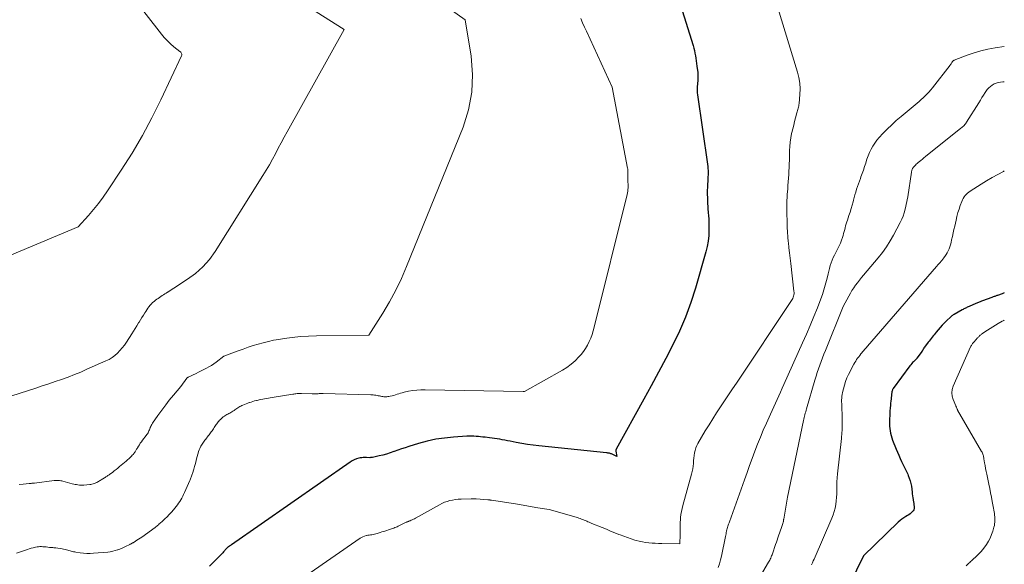
# Model space of a CAD drawing. Units: feet. Extents: x 1176672 to 1181672, y 7061370 to 7068870.
# Drawn here: x 1181398 to 1181672, y 7062523 to 7062674 of the extents above; entities that cross this region are included whole.
import ezdxf

# ---------------------------------------------------------------- set-up
doc = ezdxf.new("R2010")
doc.units = ezdxf.units.FT
doc.header["$MEASUREMENT"] = 0
doc.layers.add('Level 44', color=7, linetype='Continuous', lineweight=0)
doc.layers.add('Level 45', color=7, linetype='Continuous', lineweight=0)

msp = doc.modelspace()

# ---------------------------------------------------------------- linework, layer by layer
at = {"layer": 'Level 44', "color": 32, "linetype": 'Continuous', "lineweight": 30, "flags": 128}
for points, elevation in [([(1181578.55, 7062689.48), (1181585.54, 7062666.97), (1181585.73, 7062666.27), (1181585.91, 7062665.57), (1181586.05, 7062664.85), (1181586.17, 7062664.13), (1181586.28, 7062663.41), (1181586.38, 7062662.69), (1181586.48, 7062661.97), (1181586.57, 7062661.24), (1181586.8, 7062659.49), (1181586.85, 7062659.01), (1181586.88, 7062658.53), (1181586.88, 7062658.06), (1181586.86, 7062657.58), (1181586.82, 7062657.1), (1181586.78, 7062656.62), (1181586.73, 7062656.14), (1181586.68, 7062655.67), (1181586.67, 7062655.51), (1181586.63, 7062654.96), (1181586.62, 7062654.41), (1181586.65, 7062653.86), (1181586.71, 7062653.3), (1181589.53, 7062633.98), (1181589.6, 7062633.4), (1181589.65, 7062632.82), (1181589.68, 7062632.23), (1181589.69, 7062631.65), (1181589.68, 7062631.07), (1181589.66, 7062630.48), (1181589.63, 7062629.9), (1181589.6, 7062629.31), (1181589.54, 7062628.42), (1181589.51, 7062627.92), (1181589.49, 7062627.42), (1181589.47, 7062626.91), (1181589.47, 7062626.41), (1181589.47, 7062625.91), (1181589.48, 7062625.4), (1181589.49, 7062624.9), (1181589.5, 7062624.4), (1181589.51, 7062623.83), (1181589.54, 7062623.05), (1181589.58, 7062622.26), (1181589.64, 7062621.48), (1181589.71, 7062620.69), (1181589.72, 7062620.55), (1181589.8, 7062619.7), (1181589.86, 7062618.85), (1181589.9, 7062617.99), (1181589.92, 7062617.13), (1181589.94, 7062615.73), (1181589.89, 7062614.18), (1181589.75, 7062612.64), (1181589.47, 7062611.12), (1181589.11, 7062609.62), (1181586.19, 7062599.6), (1181584.89, 7062595.55), (1181583.42, 7062591.55), (1181581.73, 7062587.65), (1181579.89, 7062583.8), (1181577.92, 7062580.01), (1181575.92, 7062576.24), (1181573.89, 7062572.48), (1181571.83, 7062568.73), (1181564.14, 7062554.85), (1181564.11, 7062554.78), (1181564.08, 7062554.71), (1181564.06, 7062554.64), (1181564.04, 7062554.57), (1181564.03, 7062554.49), (1181564.02, 7062554.42), (1181564.03, 7062554.34), (1181564.04, 7062554.27), (1181564.31, 7062552.86), (1181563.01, 7062553.46), (1181562.82, 7062553.53), (1181562.64, 7062553.6), (1181562.45, 7062553.66), (1181562.26, 7062553.71), (1181562.07, 7062553.75), (1181561.87, 7062553.78), (1181561.68, 7062553.81), (1181561.48, 7062553.84), (1181542.63, 7062555.77), (1181541.05, 7062555.96), (1181539.48, 7062556.17), (1181537.91, 7062556.42), (1181536.35, 7062556.71), (1181534.66, 7062557.03), (1181533.95, 7062557.17), (1181533.23, 7062557.31), (1181532.52, 7062557.45), (1181531.81, 7062557.59), (1181531.09, 7062557.72), (1181530.38, 7062557.84), (1181529.66, 7062557.94), (1181528.94, 7062558.03), (1181527.77, 7062558.16), (1181527.14, 7062558.23), (1181526.5, 7062558.29), (1181525.87, 7062558.35), (1181525.23, 7062558.4), (1181524.6, 7062558.43), (1181523.96, 7062558.45), (1181523.33, 7062558.44), (1181522.69, 7062558.42), (1181518.96, 7062558.19), (1181516.49, 7062557.95), (1181514.05, 7062557.59), (1181511.63, 7062557.06), (1181509.24, 7062556.41), (1181506.58, 7062555.59), (1181505.54, 7062555.25), (1181504.5, 7062554.91), (1181503.46, 7062554.55), (1181502.43, 7062554.18), (1181502.38, 7062554.17), (1181501.37, 7062553.82), (1181500.35, 7062553.5), (1181499.31, 7062553.22), (1181498.27, 7062552.96), (1181496.41, 7062552.55), (1181496.29, 7062552.53), (1181496.17, 7062552.51), (1181496.05, 7062552.5), (1181495.93, 7062552.49), (1181495.69, 7062552.47), (1181494.79, 7062552.53), (1181494.35, 7062552.54), (1181493.9, 7062552.53), (1181493.46, 7062552.48), (1181493.02, 7062552.4), (1181492.61, 7062552.31), (1181491.99, 7062552.13), (1181491.38, 7062551.9), (1181490.8, 7062551.6), (1181490.25, 7062551.26), (1181457.25, 7062528.29), (1181457.12, 7062528.2), (1181456.99, 7062528.11), (1181456.85, 7062528.03), (1181456.72, 7062527.94), (1181456.66, 7062527.91), (1181456.55, 7062527.84), (1181456.45, 7062527.77), (1181456.36, 7062527.7), (1181456.26, 7062527.63), (1181456.17, 7062527.55), (1181456.09, 7062527.46), (1181456, 7062527.38), (1181455.92, 7062527.29), (1181455.09, 7062526.33), (1181454.83, 7062526.04), (1181454.57, 7062525.75), (1181454.3, 7062525.47), (1181454.03, 7062525.2), (1181453.76, 7062524.92), (1181453.48, 7062524.65), (1181453.21, 7062524.37), (1181452.94, 7062524.1), (1181451.83, 7062522.98), (1181451.18, 7062522.34)], 2280), ([(1181672, 7062598.23), (1181671.38, 7062598.02), (1181670.11, 7062597.57), (1181669.92, 7062597.51), (1181669.72, 7062597.44), (1181669.53, 7062597.37), (1181669.34, 7062597.3), (1181669.14, 7062597.23), (1181668.95, 7062597.16), (1181668.76, 7062597.09), (1181668.57, 7062597.02), (1181665.93, 7062596.01), (1181665.7, 7062595.92), (1181665.47, 7062595.83), (1181665.25, 7062595.75), (1181665.02, 7062595.66), (1181664.8, 7062595.57), (1181664.57, 7062595.48), (1181664.35, 7062595.39), (1181664.13, 7062595.29), (1181662.2, 7062594.47), (1181661.96, 7062594.37), (1181661.72, 7062594.26), (1181661.48, 7062594.14), (1181661.24, 7062594.03), (1181661.01, 7062593.91), (1181660.77, 7062593.79), (1181660.54, 7062593.66), (1181660.31, 7062593.53), (1181658.06, 7062592.29), (1181657.93, 7062592.22), (1181657.81, 7062592.14), (1181657.69, 7062592.06), (1181657.56, 7062591.98), (1181657.45, 7062591.9), (1181657.33, 7062591.81), (1181657.22, 7062591.72), (1181657.12, 7062591.62), (1181655.92, 7062590.49), (1181655.31, 7062589.89), (1181654.71, 7062589.27), (1181654.14, 7062588.63), (1181653.58, 7062587.98), (1181653.05, 7062587.34), (1181652.76, 7062586.99), (1181652.48, 7062586.65), (1181652.2, 7062586.3), (1181651.92, 7062585.95), (1181651.64, 7062585.6), (1181651.37, 7062585.25), (1181651.1, 7062584.89), (1181650.83, 7062584.54), (1181649.79, 7062583.15), (1181649.72, 7062583.06), (1181649.66, 7062582.96), (1181649.6, 7062582.85), (1181649.54, 7062582.75), (1181649.52, 7062582.72), (1181649.47, 7062582.62), (1181649.43, 7062582.53), (1181649.38, 7062582.44), (1181649.33, 7062582.34), (1181649.28, 7062582.25), (1181649.22, 7062582.16), (1181649.16, 7062582.08), (1181649.1, 7062581.99), (1181647.81, 7062580.2), (1181647.74, 7062580.11), (1181647.66, 7062580.02), (1181647.59, 7062579.93), (1181647.51, 7062579.85), (1181647.43, 7062579.76), (1181647.34, 7062579.68), (1181647.26, 7062579.6), (1181647.18, 7062579.52), (1181646.79, 7062579.15), (1181646.52, 7062578.88), (1181646.26, 7062578.6), (1181646.01, 7062578.3), (1181645.78, 7062578), (1181641.16, 7062571.71), (1181641.07, 7062571.56), (1181640.98, 7062571.4), (1181640.9, 7062571.24), (1181640.83, 7062571.08), (1181640.71, 7062570.74), (1181640.45, 7062568.1), (1181640.41, 7062567.69), (1181640.37, 7062567.28), (1181640.34, 7062566.87), (1181640.3, 7062566.46), (1181640.26, 7062566.05), (1181640.23, 7062565.64), (1181640.21, 7062565.24), (1181640.19, 7062564.83), (1181640.13, 7062562.61), (1181640.12, 7062561.94), (1181640.14, 7062561.27), (1181640.19, 7062560.6), (1181640.26, 7062559.94), (1181640.37, 7062559.28), (1181640.52, 7062558.63), (1181640.72, 7062557.99), (1181640.94, 7062557.36), (1181641.96, 7062554.86), (1181642.32, 7062554), (1181642.69, 7062553.14), (1181643.08, 7062552.3), (1181643.48, 7062551.46), (1181643.94, 7062550.53), (1181644.12, 7062550.16), (1181644.31, 7062549.78), (1181644.49, 7062549.41), (1181644.68, 7062549.04), (1181644.86, 7062548.66), (1181645.03, 7062548.28), (1181645.18, 7062547.9), (1181645.33, 7062547.51), (1181645.58, 7062546.81), (1181645.82, 7062546.07), (1181646.02, 7062545.31), (1181646.17, 7062544.54), (1181646.28, 7062543.77), (1181646.37, 7062542.93), (1181646.43, 7062542.41), (1181646.5, 7062541.89), (1181646.58, 7062541.37), (1181646.66, 7062540.85), (1181646.69, 7062540.72), (1181646.76, 7062540.26), (1181646.83, 7062539.8), (1181646.88, 7062539.35), (1181646.94, 7062538.89), (1181646.95, 7062538.79), (1181646.93, 7062538.4), (1181646.85, 7062538.04), (1181646.67, 7062537.71), (1181646.43, 7062537.4), (1181646.12, 7062537.13), (1181645.8, 7062536.87), (1181645.46, 7062536.63), (1181645.11, 7062536.41), (1181644.67, 7062536.16), (1181644.11, 7062535.8), (1181643.56, 7062535.42), (1181643.05, 7062535), (1181642.55, 7062534.55), (1181632.85, 7062525.19), (1181627.08, 7062513.29)], 2270)]:
    msp.add_lwpolyline(points, dxfattribs=dict(at, elevation=elevation))
at = {"layer": 'Level 45', "color": 32, "linetype": 'Continuous', "lineweight": 0, "flags": 128}
for points, elevation in [([(1181597.16, 7062716.62), (1181614.57, 7062659.58), (1181614.94, 7062658.04), (1181615.19, 7062656.5), (1181615.26, 7062654.93), (1181615.2, 7062653.36), (1181614.97, 7062650.86), (1181614.93, 7062650.53), (1181614.87, 7062650.19), (1181614.8, 7062649.86), (1181614.72, 7062649.54), (1181614.62, 7062649.21), (1181614.53, 7062648.88), (1181614.44, 7062648.56), (1181614.36, 7062648.23), (1181614, 7062646.86), (1181613.73, 7062645.85), (1181613.48, 7062644.83), (1181613.23, 7062643.82), (1181612.98, 7062642.8), (1181612.91, 7062642.5), (1181612.67, 7062641.33), (1181612.49, 7062640.15), (1181612.38, 7062638.96), (1181612.32, 7062637.77), (1181612.27, 7062635.08), (1181612.24, 7062634.09), (1181612.2, 7062633.09), (1181612.15, 7062632.09), (1181612.09, 7062631.1), (1181612.02, 7062630.1), (1181611.95, 7062629.11), (1181611.88, 7062628.11), (1181611.81, 7062627.12), (1181611.7, 7062625.61), (1181611.65, 7062624.76), (1181611.62, 7062623.9), (1181611.6, 7062623.05), (1181611.59, 7062622.19), (1181611.6, 7062621.34), (1181611.6, 7062620.48), (1181611.62, 7062619.63), (1181611.63, 7062618.77), (1181611.66, 7062617.81), (1181611.7, 7062616.48), (1181611.77, 7062615.14), (1181611.87, 7062613.81), (1181611.99, 7062612.48), (1181612.02, 7062612.24), (1181612.17, 7062610.79), (1181612.33, 7062609.34), (1181612.49, 7062607.9), (1181612.66, 7062606.45), (1181613.56, 7062598.69), (1181613.58, 7062598.35), (1181613.58, 7062598.02), (1181613.53, 7062597.68), (1181613.46, 7062597.35), (1181613.36, 7062597.03), (1181613.23, 7062596.71), (1181613.07, 7062596.41), (1181612.9, 7062596.12), (1181597.56, 7062573.22), (1181596.46, 7062571.57), (1181595.36, 7062569.92), (1181594.25, 7062568.27), (1181593.15, 7062566.62), (1181592.07, 7062564.96), (1181591, 7062563.29), (1181589.95, 7062561.6), (1181588.92, 7062559.9), (1181586.88, 7062556.46), (1181586.55, 7062555.83), (1181586.27, 7062555.18), (1181586.07, 7062554.5), (1181585.93, 7062553.8), (1181585.83, 7062553.09), (1181585.74, 7062552.37), (1181585.68, 7062551.66), (1181585.62, 7062550.94), (1181585.61, 7062550.88), (1181585.54, 7062550.13), (1181585.44, 7062549.39), (1181585.29, 7062548.66), (1181585.11, 7062547.94), (1181582.67, 7062539.23), (1181582.46, 7062538.4), (1181582.29, 7062537.56), (1181582.15, 7062536.72), (1181582.05, 7062535.87), (1181581.99, 7062535.16), (1181581.95, 7062534.66), (1181581.92, 7062534.15), (1181581.91, 7062533.65), (1181581.91, 7062533.14), (1181581.91, 7062532.63), (1181581.92, 7062532.13), (1181581.91, 7062531.62), (1181581.91, 7062531.11), (1181581.87, 7062528.6), (1181576.84, 7062528.66), (1181575.94, 7062528.68), (1181575.03, 7062528.72), (1181574.13, 7062528.77), (1181573.23, 7062528.83), (1181572.33, 7062528.94), (1181571.44, 7062529.08), (1181570.56, 7062529.27), (1181569.68, 7062529.5), (1181569.33, 7062529.61), (1181568.3, 7062529.93), (1181567.26, 7062530.28), (1181566.24, 7062530.65), (1181565.23, 7062531.05), (1181564.92, 7062531.17), (1181563.76, 7062531.64), (1181562.59, 7062532.11), (1181561.43, 7062532.59), (1181560.27, 7062533.06), (1181557.36, 7062534.24), (1181557.01, 7062534.38), (1181556.65, 7062534.53), (1181556.3, 7062534.69), (1181555.96, 7062534.85), (1181555.61, 7062535), (1181555.26, 7062535.16), (1181554.9, 7062535.3), (1181554.55, 7062535.45), (1181554.18, 7062535.58), (1181553.81, 7062535.71), (1181553.45, 7062535.83), (1181553.08, 7062535.94), (1181545.5, 7062538.06), (1181542.4, 7062538.6), (1181540.85, 7062538.86), (1181539.3, 7062539.12), (1181537.75, 7062539.38), (1181536.19, 7062539.63), (1181529.56, 7062540.68), (1181529.42, 7062540.7), (1181529.29, 7062540.72), (1181529.15, 7062540.73), (1181529.01, 7062540.75), (1181528.87, 7062540.77), (1181528.73, 7062540.78), (1181528.6, 7062540.79), (1181528.46, 7062540.8), (1181525.22, 7062541.03), (1181525.06, 7062541.04), (1181524.89, 7062541.05), (1181524.72, 7062541.06), (1181524.55, 7062541.06), (1181524.39, 7062541.06), (1181524.22, 7062541.06), (1181524.05, 7062541.06), (1181523.89, 7062541.05), (1181521.05, 7062540.97), (1181520.27, 7062540.92), (1181519.49, 7062540.84), (1181518.71, 7062540.71), (1181517.94, 7062540.56), (1181517.19, 7062540.34), (1181516.45, 7062540.09), (1181515.74, 7062539.77), (1181515.04, 7062539.42), (1181508.39, 7062535.69), (1181508.1, 7062535.53), (1181507.8, 7062535.38), (1181507.5, 7062535.24), (1181507.2, 7062535.11), (1181506.9, 7062534.98), (1181506.74, 7062534.91), (1181506.59, 7062534.85), (1181506.43, 7062534.79), (1181506.26, 7062534.73), (1181506.1, 7062534.67), (1181505.95, 7062534.6), (1181505.79, 7062534.53), (1181505.63, 7062534.46), (1181503.6, 7062533.46), (1181503.3, 7062533.32), (1181503, 7062533.18), (1181502.69, 7062533.06), (1181502.38, 7062532.94), (1181502.07, 7062532.82), (1181501.76, 7062532.71), (1181501.44, 7062532.61), (1181501.13, 7062532.51), (1181500.12, 7062532.18), (1181499.61, 7062532.01), (1181499.09, 7062531.85), (1181498.58, 7062531.67), (1181498.07, 7062531.5), (1181497.77, 7062531.4), (1181497.41, 7062531.29), (1181497.04, 7062531.2), (1181496.67, 7062531.13), (1181496.29, 7062531.09), (1181495.91, 7062531.05), (1181495.53, 7062531.01), (1181495.16, 7062530.94), (1181494.79, 7062530.86), (1181494.65, 7062530.83), (1181494.22, 7062530.7), (1181493.81, 7062530.54), (1181493.41, 7062530.34), (1181493.03, 7062530.11), (1181470.94, 7062514.82)], 2278), ([(1181415.5, 7062698.86), (1181437.82, 7062670.14), (1181438.61, 7062669.2), (1181439.45, 7062668.29), (1181440.35, 7062667.45), (1181441.29, 7062666.64), (1181442.94, 7062665.34), (1181443.08, 7062665.22), (1181443.2, 7062665.08), (1181443.31, 7062664.93), (1181443.4, 7062664.76), (1181443.46, 7062664.59), (1181443.49, 7062664.42), (1181443.46, 7062664.25), (1181443.41, 7062664.08), (1181437.66, 7062651.9), (1181435.15, 7062646.88), (1181432.5, 7062641.94), (1181429.64, 7062637.11), (1181426.64, 7062632.37), (1181422.81, 7062626.6), (1181421.58, 7062624.83), (1181420.3, 7062623.1), (1181418.94, 7062621.42), (1181417.54, 7062619.79), (1181414.66, 7062616.57), (1181371.98, 7062598.75)], 2288), ([(1181511.38, 7062681.9), (1181522.23, 7062674.13), (1181523.85, 7062663.99), (1181524.23, 7062658.96), (1181524.08, 7062654), (1181523.11, 7062649.13), (1181521.62, 7062644.32), (1181505.92, 7062605.57), (1181504.47, 7062602.24), (1181502.9, 7062598.97), (1181501.17, 7062595.79), (1181499.31, 7062592.66), (1181495.44, 7062586.5), (1181480.88, 7062586.32), (1181478.64, 7062586.24), (1181476.4, 7062586.1), (1181474.17, 7062585.87), (1181471.95, 7062585.57), (1181470.4, 7062585.33), (1181468.96, 7062585.08), (1181467.53, 7062584.78), (1181466.11, 7062584.43), (1181464.7, 7062584.03), (1181463.3, 7062583.6), (1181461.9, 7062583.14), (1181460.52, 7062582.67), (1181459.13, 7062582.18), (1181455.85, 7062580.98), (1181455.21, 7062580.72), (1181455.19, 7062580.71), (1181453.01, 7062579.05), (1181452.36, 7062578.58), (1181451.69, 7062578.13), (1181451.01, 7062577.72), (1181450.3, 7062577.33), (1181449.59, 7062576.96), (1181448.87, 7062576.6), (1181448.15, 7062576.24), (1181447.42, 7062575.89), (1181445.25, 7062574.86), (1181445.2, 7062574.83), (1181445.14, 7062574.8), (1181445.09, 7062574.76), (1181445.04, 7062574.72), (1181444.99, 7062574.68), (1181444.95, 7062574.64), (1181444.91, 7062574.59), (1181444.87, 7062574.54), (1181443.17, 7062572.26), (1181443.11, 7062572.18), (1181443.06, 7062572.11), (1181443, 7062572.04), (1181442.95, 7062571.97), (1181442.89, 7062571.9), (1181442.84, 7062571.83), (1181442.78, 7062571.76), (1181442.72, 7062571.69), (1181440.57, 7062569.18), (1181440.49, 7062569.09), (1181440.42, 7062569), (1181440.35, 7062568.91), (1181440.27, 7062568.83), (1181440.2, 7062568.74), (1181440.13, 7062568.65), (1181440.06, 7062568.56), (1181439.99, 7062568.47), (1181439, 7062567.17), (1181438.45, 7062566.43), (1181437.89, 7062565.68), (1181437.35, 7062564.93), (1181436.82, 7062564.17), (1181435.34, 7062562.03), (1181435.15, 7062561.74), (1181434.98, 7062561.45), (1181434.84, 7062561.14), (1181434.7, 7062560.83), (1181434.66, 7062560.74), (1181434.56, 7062560.46), (1181434.45, 7062560.19), (1181434.33, 7062559.93), (1181434.21, 7062559.66), (1181434.08, 7062559.4), (1181433.94, 7062559.14), (1181433.78, 7062558.9), (1181433.61, 7062558.67), (1181432.53, 7062557.31), (1181432.23, 7062556.92), (1181431.94, 7062556.52), (1181431.67, 7062556.1), (1181431.41, 7062555.68), (1181431.13, 7062555.2), (1181431.02, 7062555.01), (1181430.91, 7062554.82), (1181430.81, 7062554.63), (1181430.7, 7062554.45), (1181430.59, 7062554.26), (1181430.47, 7062554.08), (1181430.34, 7062553.91), (1181430.21, 7062553.74), (1181429.92, 7062553.4), (1181429.7, 7062553.15), (1181429.48, 7062552.9), (1181429.24, 7062552.66), (1181429, 7062552.43), (1181428.76, 7062552.2), (1181428.51, 7062551.98), (1181428.26, 7062551.76), (1181428, 7062551.54), (1181426.2, 7062550.02), (1181425.7, 7062549.6), (1181425.19, 7062549.19), (1181424.68, 7062548.79), (1181424.17, 7062548.4), (1181423.48, 7062547.89), (1181423.31, 7062547.75), (1181423.13, 7062547.63), (1181422.94, 7062547.5), (1181422.76, 7062547.38), (1181422.58, 7062547.26), (1181422.39, 7062547.14), (1181422.2, 7062547.02), (1181422.01, 7062546.9), (1181421.05, 7062546.31), (1181420.82, 7062546.16), (1181420.58, 7062546.02), (1181420.35, 7062545.89), (1181420.11, 7062545.75), (1181419.87, 7062545.63), (1181419.62, 7062545.51), (1181419.37, 7062545.41), (1181419.12, 7062545.31), (1181419.08, 7062545.29), (1181418.8, 7062545.21), (1181418.51, 7062545.13), (1181418.22, 7062545.08), (1181417.93, 7062545.04), (1181416.22, 7062544.89), (1181415.82, 7062544.87), (1181415.42, 7062544.86), (1181415.01, 7062544.89), (1181414.61, 7062544.93), (1181414.21, 7062545), (1181413.82, 7062545.07), (1181413.42, 7062545.16), (1181413.03, 7062545.26), (1181410.4, 7062545.94), (1181410.11, 7062546.01), (1181409.82, 7062546.07), (1181409.52, 7062546.11), (1181409.23, 7062546.14), (1181408.93, 7062546.15), (1181408.63, 7062546.16), (1181408.33, 7062546.14), (1181408.03, 7062546.11), (1181402.51, 7062545.43), (1181402.33, 7062545.41), (1181402.16, 7062545.39), (1181401.98, 7062545.38), (1181401.81, 7062545.37), (1181401.63, 7062545.36), (1181401.45, 7062545.35), (1181401.28, 7062545.34), (1181401.1, 7062545.33), (1181399.35, 7062545.17), (1181398.3, 7062545.05)], 2284), ([(1181475.56, 7062679.78), (1181488.58, 7062671.4), (1181472.78, 7062643.02), (1181471.94, 7062641.5), (1181471.1, 7062639.98), (1181470.28, 7062638.45), (1181469.47, 7062636.91), (1181468.65, 7062635.38), (1181467.8, 7062633.87), (1181466.92, 7062632.37), (1181466.01, 7062630.89), (1181452.75, 7062609.77), (1181451.13, 7062607.54), (1181449.34, 7062605.48), (1181447.3, 7062603.67), (1181445.09, 7062602.03), (1181441.21, 7062599.54), (1181440.8, 7062599.28), (1181440.39, 7062599.02), (1181439.98, 7062598.76), (1181439.57, 7062598.5), (1181439.49, 7062598.45), (1181439.12, 7062598.22), (1181438.75, 7062597.98), (1181438.39, 7062597.73), (1181438.02, 7062597.49), (1181437.66, 7062597.24), (1181437.3, 7062596.99), (1181436.94, 7062596.74), (1181436.57, 7062596.49), (1181436.17, 7062596.22), (1181435.76, 7062595.91), (1181435.37, 7062595.57), (1181435.01, 7062595.2), (1181434.66, 7062594.81), (1181434.35, 7062594.4), (1181434.04, 7062593.98), (1181433.74, 7062593.55), (1181433.46, 7062593.12), (1181433.2, 7062592.72), (1181432.8, 7062592.07), (1181432.39, 7062591.43), (1181431.99, 7062590.78), (1181431.59, 7062590.14), (1181431.45, 7062589.91), (1181430.98, 7062589.14), (1181430.51, 7062588.38), (1181430.03, 7062587.63), (1181429.54, 7062586.87), (1181428.07, 7062584.59), (1181427.51, 7062583.78), (1181426.91, 7062583), (1181426.27, 7062582.26), (1181425.59, 7062581.54), (1181424.85, 7062580.89), (1181424.08, 7062580.3), (1181423.24, 7062579.8), (1181422.37, 7062579.35), (1181417.12, 7062577.03), (1181415.38, 7062576.28), (1181413.63, 7062575.56), (1181411.86, 7062574.89), (1181410.08, 7062574.24), (1181408.29, 7062573.63), (1181406.5, 7062573.02), (1181404.7, 7062572.42), (1181402.9, 7062571.83), (1181393.92, 7062568.91)], 2286), ([(1181554.31, 7062674.43), (1181554.83, 7062673.26), (1181555.36, 7062672.08), (1181555.89, 7062670.91), (1181563.03, 7062655.38), (1181567.34, 7062632.9), (1181567.37, 7062632.73), (1181567.39, 7062632.55), (1181567.4, 7062632.38), (1181567.41, 7062632.2), (1181567.41, 7062632.03), (1181567.41, 7062631.85), (1181567.4, 7062631.68), (1181567.39, 7062631.5), (1181567.37, 7062631.23), (1181567.36, 7062631.08), (1181567.36, 7062630.93), (1181567.35, 7062630.78), (1181567.35, 7062630.63), (1181567.35, 7062630.48), (1181567.35, 7062630.32), (1181567.36, 7062630.17), (1181567.36, 7062630.02), (1181567.36, 7062629.85), (1181567.37, 7062629.62), (1181567.38, 7062629.38), (1181567.4, 7062629.14), (1181567.42, 7062628.91), (1181567.43, 7062628.87), (1181567.45, 7062628.61), (1181567.47, 7062628.35), (1181567.47, 7062628.09), (1181567.47, 7062627.84), (1181567.47, 7062627.43), (1181567.44, 7062626.97), (1181567.4, 7062626.52), (1181567.32, 7062626.07), (1181567.23, 7062625.62), (1181558.05, 7062588.76), (1181557.76, 7062587.73), (1181557.44, 7062586.71), (1181557.07, 7062585.71), (1181556.66, 7062584.72), (1181556.19, 7062583.76), (1181555.66, 7062582.84), (1181555.05, 7062581.97), (1181554.39, 7062581.14), (1181553.82, 7062580.49), (1181552.78, 7062579.42), (1181551.68, 7062578.43), (1181550.48, 7062577.56), (1181549.22, 7062576.76), (1181538.7, 7062570.86), (1181538.46, 7062570.88), (1181538.4, 7062570.89), (1181538.37, 7062570.9), (1181538.33, 7062570.9), (1181538.3, 7062570.9), (1181511.07, 7062571.37), (1181509.92, 7062571.35), (1181508.77, 7062571.28), (1181507.64, 7062571.13), (1181506.5, 7062570.93), (1181505.23, 7062570.66), (1181504.74, 7062570.54), (1181504.25, 7062570.41), (1181503.77, 7062570.26), (1181503.29, 7062570.1), (1181503.26, 7062570.09), (1181502.8, 7062569.93), (1181502.34, 7062569.79), (1181501.87, 7062569.67), (1181501.39, 7062569.57), (1181500.97, 7062569.48), (1181500.7, 7062569.44), (1181500.43, 7062569.41), (1181500.16, 7062569.4), (1181499.89, 7062569.39), (1181499.61, 7062569.41), (1181499.34, 7062569.44), (1181499.08, 7062569.48), (1181498.81, 7062569.54), (1181498.69, 7062569.56), (1181498.37, 7062569.64), (1181498.04, 7062569.7), (1181497.72, 7062569.77), (1181497.39, 7062569.82), (1181497.35, 7062569.83), (1181497, 7062569.88), (1181496.65, 7062569.92), (1181496.3, 7062569.95), (1181495.95, 7062569.96), (1181482.75, 7062570.29), (1181482.48, 7062570.29), (1181482.21, 7062570.29), (1181481.94, 7062570.29), (1181481.67, 7062570.27), (1181481.6, 7062570.27), (1181481.36, 7062570.26), (1181481.12, 7062570.25), (1181480.89, 7062570.24), (1181480.65, 7062570.23), (1181480.42, 7062570.22), (1181480.18, 7062570.21), (1181479.94, 7062570.21), (1181479.71, 7062570.22), (1181476.69, 7062570.29), (1181476.39, 7062570.3), (1181476.09, 7062570.29), (1181475.78, 7062570.28), (1181475.48, 7062570.27), (1181475.18, 7062570.24), (1181474.87, 7062570.21), (1181474.57, 7062570.17), (1181474.27, 7062570.13), (1181468.55, 7062569.21), (1181468.03, 7062569.12), (1181467.51, 7062569.03), (1181467, 7062568.94), (1181466.48, 7062568.85), (1181465.96, 7062568.75), (1181465.45, 7062568.65), (1181464.93, 7062568.53), (1181464.42, 7062568.41), (1181464.19, 7062568.35), (1181463.71, 7062568.23), (1181463.23, 7062568.09), (1181462.75, 7062567.94), (1181462.28, 7062567.79), (1181462.22, 7062567.77), (1181461.78, 7062567.61), (1181461.34, 7062567.44), (1181460.9, 7062567.26), (1181460.46, 7062567.08), (1181460.19, 7062566.96), (1181459.9, 7062566.82), (1181459.61, 7062566.68), (1181459.33, 7062566.52), (1181459.05, 7062566.35), (1181458.78, 7062566.18), (1181458.51, 7062566), (1181458.24, 7062565.82), (1181457.97, 7062565.63), (1181457.64, 7062565.4), (1181457.38, 7062565.22), (1181457.11, 7062565.05), (1181456.84, 7062564.89), (1181456.56, 7062564.74), (1181456.28, 7062564.59), (1181456.01, 7062564.44), (1181455.73, 7062564.28), (1181455.46, 7062564.12), (1181455.32, 7062564.03), (1181454.99, 7062563.81), (1181454.67, 7062563.58), (1181454.37, 7062563.32), (1181454.09, 7062563.04), (1181453.93, 7062562.87), (1181453.72, 7062562.64), (1181453.53, 7062562.41), (1181453.34, 7062562.17), (1181453.16, 7062561.92), (1181452.99, 7062561.66), (1181452.82, 7062561.41), (1181452.66, 7062561.15), (1181452.49, 7062560.89), (1181452.25, 7062560.51), (1181452.06, 7062560.22), (1181451.86, 7062559.93), (1181451.66, 7062559.64), (1181451.46, 7062559.36), (1181451.25, 7062559.08), (1181451.04, 7062558.8), (1181450.83, 7062558.53), (1181450.61, 7062558.25), (1181450.32, 7062557.88), (1181450.11, 7062557.62), (1181449.9, 7062557.35), (1181449.7, 7062557.09), (1181449.49, 7062556.82), (1181449.29, 7062556.55), (1181449.11, 7062556.27), (1181448.93, 7062555.98), (1181448.77, 7062555.69), (1181448.65, 7062555.47), (1181448.45, 7062555.05), (1181448.27, 7062554.63), (1181448.12, 7062554.19), (1181447.99, 7062553.75), (1181447.68, 7062552.56), (1181447.46, 7062551.73), (1181447.24, 7062550.91), (1181447.01, 7062550.08), (1181446.77, 7062549.26), (1181446.44, 7062548.13), (1181446.36, 7062547.87), (1181446.28, 7062547.61), (1181446.18, 7062547.36), (1181446.08, 7062547.11), (1181445.98, 7062546.86), (1181445.87, 7062546.61), (1181445.77, 7062546.36), (1181445.66, 7062546.12), (1181444.2, 7062542.79), (1181443.97, 7062542.28), (1181443.72, 7062541.77), (1181443.46, 7062541.26), (1181443.19, 7062540.77), (1181442.89, 7062540.28), (1181442.58, 7062539.81), (1181442.25, 7062539.35), (1181441.89, 7062538.91), (1181441.14, 7062538.02), (1181440.56, 7062537.36), (1181439.97, 7062536.71), (1181439.36, 7062536.08), (1181438.73, 7062535.47), (1181437.89, 7062534.67), (1181437.67, 7062534.47), (1181437.45, 7062534.27), (1181437.22, 7062534.07), (1181436.98, 7062533.87), (1181436.75, 7062533.68), (1181436.51, 7062533.5), (1181436.27, 7062533.31), (1181436.02, 7062533.13), (1181432.33, 7062530.43), (1181431.89, 7062530.12), (1181431.46, 7062529.82), (1181431.01, 7062529.54), (1181430.56, 7062529.26), (1181429.91, 7062528.87), (1181429.78, 7062528.79), (1181429.65, 7062528.72), (1181429.52, 7062528.65), (1181429.39, 7062528.58), (1181429.25, 7062528.51), (1181429.12, 7062528.44), (1181428.99, 7062528.38), (1181428.85, 7062528.31), (1181427.99, 7062527.88), (1181427.42, 7062527.61), (1181426.85, 7062527.35), (1181426.26, 7062527.12), (1181425.67, 7062526.9), (1181425.57, 7062526.86), (1181424.92, 7062526.66), (1181424.26, 7062526.49), (1181423.6, 7062526.37), (1181422.92, 7062526.28), (1181418.96, 7062525.93), (1181418.03, 7062525.88), (1181417.1, 7062525.88), (1181416.17, 7062525.94), (1181415.24, 7062526.06), (1181414.05, 7062526.25), (1181413.72, 7062526.31), (1181413.39, 7062526.38), (1181413.06, 7062526.46), (1181412.74, 7062526.55), (1181412.42, 7062526.64), (1181412.09, 7062526.73), (1181411.77, 7062526.81), (1181411.44, 7062526.88), (1181410.22, 7062527.14), (1181409.64, 7062527.24), (1181409.06, 7062527.34), (1181408.48, 7062527.41), (1181407.9, 7062527.47), (1181407.64, 7062527.5), (1181407.18, 7062527.54), (1181406.72, 7062527.58), (1181406.27, 7062527.63), (1181405.81, 7062527.69), (1181405.72, 7062527.7), (1181405.31, 7062527.74), (1181404.89, 7062527.77), (1181404.48, 7062527.79), (1181404.06, 7062527.79), (1181403.65, 7062527.77), (1181403.24, 7062527.73), (1181402.84, 7062527.66), (1181402.43, 7062527.56), (1181402.16, 7062527.49), (1181401.62, 7062527.33), (1181401.09, 7062527.17), (1181400.55, 7062527), (1181400.03, 7062526.82), (1181397.56, 7062525.96)], 2282), ([(1181672, 7062666.68), (1181669.42, 7062666.29), (1181667.45, 7062665.93), (1181665.51, 7062665.49), (1181663.59, 7062664.92), (1181661.7, 7062664.28), (1181658.1, 7062662.92), (1181658.03, 7062662.88), (1181657.95, 7062662.84), (1181657.88, 7062662.8), (1181657.82, 7062662.74), (1181657.76, 7062662.68), (1181657.7, 7062662.62), (1181657.65, 7062662.55), (1181657.6, 7062662.48), (1181657.46, 7062662.25), (1181657.34, 7062662.06), (1181657.21, 7062661.88), (1181657.08, 7062661.7), (1181656.95, 7062661.53), (1181652.03, 7062655.21), (1181651.55, 7062654.62), (1181651.06, 7062654.05), (1181650.54, 7062653.5), (1181650.01, 7062652.97), (1181649.46, 7062652.45), (1181648.91, 7062651.94), (1181648.34, 7062651.44), (1181647.76, 7062650.95), (1181643.3, 7062647.26), (1181641.99, 7062646.13), (1181640.71, 7062644.96), (1181639.47, 7062643.74), (1181638.26, 7062642.49), (1181637.27, 7062641.41), (1181636.62, 7062640.65), (1181636.02, 7062639.85), (1181635.48, 7062639.01), (1181635, 7062638.14), (1181634.57, 7062637.23), (1181634.17, 7062636.31), (1181633.82, 7062635.37), (1181633.51, 7062634.41), (1181633.48, 7062634.33), (1181633.17, 7062633.35), (1181632.85, 7062632.38), (1181632.51, 7062631.42), (1181632.16, 7062630.45), (1181632, 7062630.02), (1181631.72, 7062629.28), (1181631.46, 7062628.53), (1181631.2, 7062627.78), (1181630.96, 7062627.03), (1181630.73, 7062626.27), (1181630.5, 7062625.52), (1181630.29, 7062624.75), (1181630.09, 7062623.99), (1181629.98, 7062623.59), (1181629.72, 7062622.63), (1181629.45, 7062621.67), (1181629.15, 7062620.72), (1181628.83, 7062619.77), (1181628.4, 7062618.5), (1181628.23, 7062617.97), (1181628.07, 7062617.44), (1181627.92, 7062616.9), (1181627.79, 7062616.36), (1181627.66, 7062615.82), (1181627.52, 7062615.28), (1181627.36, 7062614.75), (1181627.2, 7062614.21), (1181627.02, 7062613.68), (1181626.74, 7062612.88), (1181626.44, 7062612.1), (1181626.1, 7062611.34), (1181625.73, 7062610.58), (1181624.79, 7062608.76), (1181624.45, 7062608.04), (1181624.14, 7062607.32), (1181623.87, 7062606.58), (1181623.63, 7062605.82), (1181623.42, 7062605.06), (1181623.21, 7062604.29), (1181623.02, 7062603.52), (1181622.84, 7062602.75), (1181622.59, 7062601.69), (1181622.26, 7062600.4), (1181621.89, 7062599.11), (1181621.47, 7062597.84), (1181621.02, 7062596.59), (1181620.06, 7062594.14), (1181619.08, 7062591.67), (1181618.08, 7062589.22), (1181617.03, 7062586.78), (1181615.96, 7062584.35), (1181610.75, 7062572.78), (1181610.28, 7062571.75), (1181609.81, 7062570.72), (1181609.34, 7062569.69), (1181608.87, 7062568.67), (1181608.4, 7062567.64), (1181607.93, 7062566.61), (1181607.46, 7062565.58), (1181606.99, 7062564.55), (1181605.88, 7062562.05), (1181605.04, 7062560.12), (1181604.22, 7062558.18), (1181603.45, 7062556.23), (1181602.69, 7062554.26), (1181601.96, 7062552.29), (1181601.24, 7062550.31), (1181600.52, 7062548.33), (1181599.81, 7062546.35), (1181595.63, 7062534.66), (1181595.52, 7062534.35), (1181595.41, 7062534.04), (1181595.31, 7062533.73), (1181595.2, 7062533.42), (1181595.1, 7062533.11), (1181595.01, 7062532.8), (1181594.93, 7062532.48), (1181594.85, 7062532.16), (1181594.83, 7062532.07), (1181594.76, 7062531.71), (1181594.68, 7062531.35), (1181594.61, 7062530.98), (1181594.53, 7062530.62), (1181593.43, 7062525.17), (1181593.17, 7062524.09), (1181592.85, 7062523.03), (1181592.45, 7062521.99)], 2276), ([(1181672, 7062656.9), (1181671.59, 7062656.86), (1181670.94, 7062656.79), (1181670.33, 7062656.69), (1181669.73, 7062656.52), (1181669.17, 7062656.28), (1181668.62, 7062655.98), (1181668.12, 7062655.6), (1181667.66, 7062655.19), (1181667.25, 7062654.72), (1181666.88, 7062654.22), (1181666.67, 7062653.88), (1181666.23, 7062653.18), (1181665.79, 7062652.48), (1181665.35, 7062651.78), (1181664.91, 7062651.07), (1181661.54, 7062645.7), (1181661.38, 7062645.45), (1181661.2, 7062645.22), (1181661.02, 7062644.99), (1181660.83, 7062644.77), (1181660.62, 7062644.56), (1181660.41, 7062644.35), (1181660.19, 7062644.16), (1181659.96, 7062643.97), (1181650.12, 7062636.12), (1181649.68, 7062635.77), (1181649.25, 7062635.42), (1181648.82, 7062635.07), (1181648.39, 7062634.72), (1181648.09, 7062634.47), (1181647.82, 7062634.23), (1181647.55, 7062633.99), (1181647.3, 7062633.74), (1181647.05, 7062633.48), (1181646.84, 7062633.26), (1181646.71, 7062633.1), (1181646.59, 7062632.94), (1181646.49, 7062632.76), (1181646.4, 7062632.57), (1181646.33, 7062632.38), (1181646.27, 7062632.19), (1181646.22, 7062631.99), (1181646.18, 7062631.79), (1181645.22, 7062624.94), (1181644.46, 7062621.49), (1181644.21, 7062620.53), (1181643.91, 7062619.59), (1181643.53, 7062618.69), (1181643.1, 7062617.8), (1181641.22, 7062614.33), (1181640.26, 7062612.67), (1181639.24, 7062611.06), (1181638.12, 7062609.51), (1181636.94, 7062608), (1181632.91, 7062603.18), (1181632.34, 7062602.49), (1181631.78, 7062601.8), (1181631.23, 7062601.09), (1181630.69, 7062600.38), (1181630.18, 7062599.66), (1181629.68, 7062598.92), (1181629.22, 7062598.16), (1181628.78, 7062597.38), (1181627.24, 7062594.5), (1181622.29, 7062582.24), (1181621.89, 7062581.23), (1181621.5, 7062580.22), (1181621.11, 7062579.21), (1181620.73, 7062578.19), (1181620.37, 7062577.17), (1181620.02, 7062576.14), (1181619.7, 7062575.1), (1181619.38, 7062574.06), (1181617.05, 7062566.07), (1181616.94, 7062565.66), (1181616.82, 7062565.25), (1181616.71, 7062564.84), (1181616.61, 7062564.43), (1181616.5, 7062564.02), (1181616.41, 7062563.61), (1181616.31, 7062563.2), (1181616.22, 7062562.79), (1181611.8, 7062541.5), (1181610.71, 7062535.45), (1181610.7, 7062535.37), (1181610.69, 7062535.29), (1181610.68, 7062535.21), (1181610.68, 7062535.13), (1181610.68, 7062535.12), (1181610.67, 7062535.05), (1181610.67, 7062534.98), (1181610.66, 7062534.91), (1181610.65, 7062534.84), (1181610.64, 7062534.77), (1181610.62, 7062534.7), (1181610.6, 7062534.63), (1181610.58, 7062534.57), (1181610.43, 7062534.18), (1181610.34, 7062533.92), (1181610.24, 7062533.65), (1181610.15, 7062533.39), (1181610.06, 7062533.13), (1181609.26, 7062530.77), (1181609.06, 7062530.18), (1181608.86, 7062529.58), (1181608.66, 7062528.98), (1181608.45, 7062528.39), (1181607.57, 7062525.81), (1181607.46, 7062525.5), (1181607.35, 7062525.2), (1181607.23, 7062524.91), (1181607.1, 7062524.61), (1181606.96, 7062524.32), (1181606.82, 7062524.04), (1181606.67, 7062523.75), (1181606.51, 7062523.47), (1181601.05, 7062514.08)], 2274), ([(1181672, 7062632.12), (1181671.78, 7062632.01), (1181670.19, 7062631.16), (1181668.62, 7062630.28), (1181667.07, 7062629.37), (1181665.53, 7062628.43), (1181662.53, 7062626.54), (1181662.14, 7062626.26), (1181661.76, 7062625.96), (1181661.42, 7062625.63), (1181661.1, 7062625.27), (1181660.82, 7062624.89), (1181660.56, 7062624.48), (1181660.35, 7062624.06), (1181660.16, 7062623.61), (1181659.78, 7062622.54), (1181659.44, 7062621.54), (1181659.13, 7062620.54), (1181658.85, 7062619.52), (1181658.6, 7062618.5), (1181658.22, 7062616.83), (1181658, 7062615.87), (1181657.79, 7062614.9), (1181657.57, 7062613.94), (1181657.36, 7062612.98), (1181657.2, 7062612.23), (1181657.05, 7062611.64), (1181656.88, 7062611.07), (1181656.66, 7062610.51), (1181656.43, 7062609.96), (1181656.15, 7062609.42), (1181655.85, 7062608.91), (1181655.51, 7062608.41), (1181655.15, 7062607.93), (1181655.01, 7062607.75), (1181654.55, 7062607.2), (1181654.09, 7062606.65), (1181653.63, 7062606.1), (1181653.16, 7062605.55), (1181633.96, 7062583.42), (1181633.6, 7062583.01), (1181633.25, 7062582.59), (1181632.89, 7062582.17), (1181632.54, 7062581.75), (1181632.47, 7062581.67), (1181632.15, 7062581.29), (1181631.85, 7062580.91), (1181631.55, 7062580.52), (1181631.25, 7062580.13), (1181630.97, 7062579.73), (1181630.7, 7062579.32), (1181630.45, 7062578.9), (1181630.21, 7062578.47), (1181628.74, 7062575.61), (1181628.29, 7062574.65), (1181627.88, 7062573.67), (1181627.56, 7062572.67), (1181627.28, 7062571.64), (1181627.03, 7062570.59), (1181626.93, 7062570.08), (1181626.85, 7062569.56), (1181626.81, 7062569.04), (1181626.79, 7062568.51), (1181626.8, 7062567.99), (1181626.81, 7062567.46), (1181626.83, 7062566.94), (1181626.86, 7062566.41), (1181626.9, 7062565.72), (1181626.93, 7062564.95), (1181626.96, 7062564.18), (1181626.97, 7062563.41), (1181626.98, 7062562.64), (1181626.98, 7062562.19), (1181626.97, 7062561.65), (1181626.96, 7062561.1), (1181626.94, 7062560.56), (1181626.91, 7062560.02), (1181626.88, 7062559.48), (1181626.83, 7062558.93), (1181626.78, 7062558.39), (1181626.73, 7062557.85), (1181625.67, 7062547.98), (1181625.57, 7062546.9), (1181625.5, 7062545.81), (1181625.47, 7062544.72), (1181625.47, 7062543.63), (1181625.47, 7062543.45), (1181625.46, 7062542.45), (1181625.42, 7062541.46), (1181625.32, 7062540.46), (1181625.18, 7062539.47), (1181624.99, 7062538.49), (1181624.74, 7062537.53), (1181624.43, 7062536.58), (1181624.06, 7062535.65), (1181619.14, 7062524.34), (1181618.91, 7062523.79), (1181618.68, 7062523.24), (1181618.46, 7062522.69)], 2272), ([(1181672, 7062590.68), (1181671.89, 7062590.62), (1181671.66, 7062590.49), (1181671.44, 7062590.37), (1181670.34, 7062589.76), (1181669.57, 7062589.32), (1181668.82, 7062588.87), (1181668.07, 7062588.4), (1181667.34, 7062587.91), (1181665.8, 7062586.86), (1181665.63, 7062586.73), (1181665.47, 7062586.61), (1181665.31, 7062586.47), (1181665.15, 7062586.33), (1181665, 7062586.18), (1181664.86, 7062586.03), (1181664.71, 7062585.88), (1181664.57, 7062585.73), (1181663.61, 7062584.66), (1181663.47, 7062584.5), (1181663.33, 7062584.34), (1181663.2, 7062584.18), (1181663.07, 7062584.01), (1181662.95, 7062583.84), (1181662.84, 7062583.66), (1181662.74, 7062583.48), (1181662.65, 7062583.29), (1181657.78, 7062572.33), (1181657.5, 7062571.4), (1181657.38, 7062570.47), (1181657.5, 7062569.54), (1181657.77, 7062568.61), (1181658.54, 7062566.87), (1181658.57, 7062566.81), (1181658.6, 7062566.74), (1181658.63, 7062566.68), (1181658.66, 7062566.62), (1181658.69, 7062566.56), (1181658.71, 7062566.5), (1181658.73, 7062566.44), (1181658.75, 7062566.38), (1181658.8, 7062566.23), (1181658.84, 7062566.1), (1181658.89, 7062565.97), (1181658.95, 7062565.84), (1181659.02, 7062565.71), (1181665.69, 7062554.23), (1181665.81, 7062553.98), (1181665.93, 7062553.74), (1181666.03, 7062553.49), (1181666.11, 7062553.23), (1181666.19, 7062552.96), (1181666.25, 7062552.7), (1181666.31, 7062552.43), (1181666.35, 7062552.16), (1181666.52, 7062551.09), (1181666.65, 7062550.28), (1181666.79, 7062549.48), (1181666.95, 7062548.68), (1181667.11, 7062547.88), (1181667.71, 7062545.09), (1181667.95, 7062543.91), (1181668.2, 7062542.72), (1181668.43, 7062541.53), (1181668.65, 7062540.33), (1181668.91, 7062538.9), (1181668.99, 7062538.42), (1181669.08, 7062537.95), (1181669.16, 7062537.47), (1181669.23, 7062536.99), (1181669.3, 7062536.51), (1181669.35, 7062536.03), (1181669.37, 7062535.55), (1181669.39, 7062535.06), (1181669.36, 7062534.58), (1181669.32, 7062534.11), (1181669.23, 7062533.63), (1181669.11, 7062533.17), (1181668.8, 7062532.09), (1181668.46, 7062531.12), (1181668.06, 7062530.17), (1181667.57, 7062529.26), (1181667.02, 7062528.39), (1181666.03, 7062526.98), (1181665.86, 7062526.76), (1181665.69, 7062526.55), (1181665.51, 7062526.35), (1181665.31, 7062526.16), (1181665.11, 7062525.98), (1181664.91, 7062525.79), (1181664.71, 7062525.6), (1181664.52, 7062525.41), (1181662.88, 7062523.86), (1181662.63, 7062523.63), (1181662.38, 7062523.39), (1181662.14, 7062523.15), (1181661.9, 7062522.91), (1181661.41, 7062522.43)], 2268)]:
    msp.add_lwpolyline(points, dxfattribs=dict(at, elevation=elevation))

doc.saveas('drawing.dxf')
